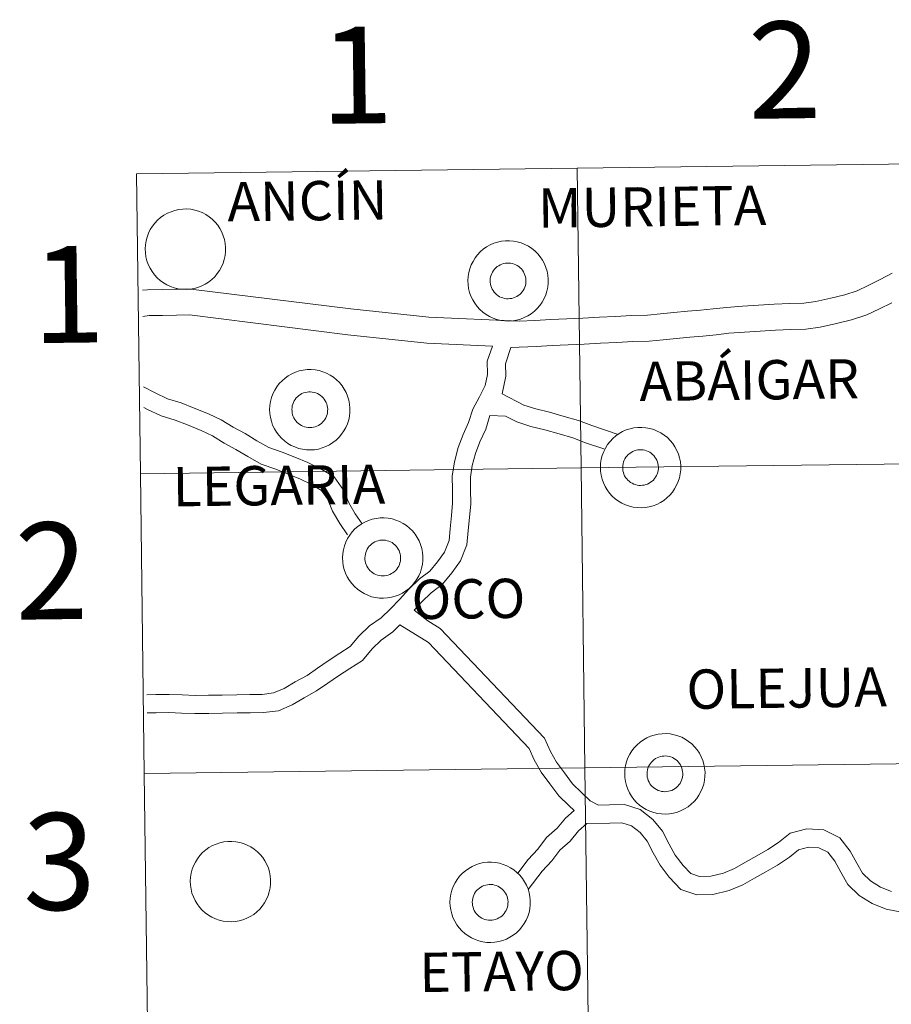
# Model space of a CAD drawing. Units: metres. Extents: x 586366 to 590858, y 4707754 to 4710781.
# Drawn here: x 587209 to 587290, y 4707956 to 4708047 of the extents above; entities that cross this region are included whole.
import ezdxf
from ezdxf.enums import TextEntityAlignment as Align

# ---------------------------------------------------------------- set-up
doc = ezdxf.new("R2010")
doc.units = ezdxf.units.M
doc.header["$MEASUREMENT"] = 0
doc.layers.add('Level 63', color=7, linetype='Continuous', lineweight=0)
doc.styles.add('Arial', font='ARIAL.TTF', dxfattribs={"height": 0.2})

msp = doc.modelspace()

# ---------------------------------------------------------------- linework, layer by layer
at = {"layer": 'Level 63', "linetype": 'Continuous', "lineweight": 0}
for points in [[(587261.05, 4708033.47), (587261.41, 4708005.61), (587220.42, 4708005.08), (587220.07, 4708032.94), (587261.05, 4708033.47)], [(587302.03, 4708033.99), (587302.39, 4708006.13), (587261.41, 4708005.61), (587261.05, 4708033.47), (587302.03, 4708033.99)], [(587220.88, 4708025.98), (587220.9, 4708026.35), (587220.96, 4708026.71), (587221.05, 4708027.07), (587221.18, 4708027.42), (587221.34, 4708027.76), (587221.54, 4708028.07), (587221.77, 4708028.37), (587222.02, 4708028.64), (587222.3, 4708028.88), (587222.61, 4708029.1), (587222.93, 4708029.28), (587223.27, 4708029.43), (587223.63, 4708029.55), (587223.99, 4708029.63), (587224.36, 4708029.67), (587224.73, 4708029.68), (587225.1, 4708029.65), (587225.47, 4708029.58), (587225.83, 4708029.47), (587226.17, 4708029.34), (587226.5, 4708029.16), (587226.82, 4708028.96), (587227.1, 4708028.72), (587227.37, 4708028.46), (587227.61, 4708028.17), (587227.81, 4708027.87), (587227.99, 4708027.54), (587228.13, 4708027.19), (587228.24, 4708026.84), (587228.31, 4708026.47), (587228.34, 4708026.1), (587228.34, 4708025.73), (587228.3, 4708025.36), (587228.22, 4708024.99), (587228.11, 4708024.64), (587227.96, 4708024.3), (587227.78, 4708023.97), (587227.57, 4708023.67), (587227.33, 4708023.38), (587227.06, 4708023.12), (587226.76, 4708022.89), (587226.45, 4708022.69), (587226.12, 4708022.53), (587225.77, 4708022.39), (587225.41, 4708022.3), (587225.04, 4708022.23), (587224.67, 4708022.21), (587224.3, 4708022.22), (587223.93, 4708022.27), (587223.57, 4708022.36), (587223.22, 4708022.48), (587222.88, 4708022.63), (587222.56, 4708022.82), (587222.26, 4708023.04), (587221.98, 4708023.29), (587221.73, 4708023.57), (587221.51, 4708023.87), (587221.32, 4708024.19), (587221.16, 4708024.52), (587221.03, 4708024.87), (587220.94, 4708025.23), (587220.89, 4708025.6), (587220.88, 4708025.98)], [(587250.88, 4708023.03), (587250.9, 4708023.4), (587250.96, 4708023.77), (587251.05, 4708024.13), (587251.18, 4708024.48), (587251.35, 4708024.81), (587251.54, 4708025.13), (587251.77, 4708025.42), (587252.03, 4708025.69), (587252.31, 4708025.94), (587252.61, 4708026.15), (587252.94, 4708026.34), (587253.28, 4708026.49), (587253.63, 4708026.6), (587253.99, 4708026.68), (587254.36, 4708026.73), (587254.74, 4708026.73), (587255.11, 4708026.7), (587255.47, 4708026.63), (587255.83, 4708026.53), (587256.18, 4708026.39), (587256.51, 4708026.22), (587256.82, 4708026.01), (587257.11, 4708025.78), (587257.37, 4708025.52), (587257.61, 4708025.23), (587257.82, 4708024.92), (587257.99, 4708024.59), (587258.13, 4708024.25), (587258.24, 4708023.89), (587258.31, 4708023.53), (587258.34, 4708023.15), (587258.34, 4708022.78), (587258.3, 4708022.41), (587258.22, 4708022.05), (587258.11, 4708021.69), (587257.96, 4708021.35), (587257.78, 4708021.03), (587257.57, 4708020.72), (587257.33, 4708020.43), (587257.06, 4708020.18), (587256.77, 4708019.95), (587256.45, 4708019.75), (587256.12, 4708019.58), (587255.77, 4708019.45), (587255.41, 4708019.35), (587255.04, 4708019.29), (587254.67, 4708019.26), (587254.3, 4708019.28), (587253.93, 4708019.33), (587253.57, 4708019.41), (587253.22, 4708019.53), (587252.88, 4708019.69), (587252.56, 4708019.88), (587252.26, 4708020.1), (587251.98, 4708020.35), (587251.73, 4708020.62), (587251.51, 4708020.92), (587251.32, 4708021.24), (587251.16, 4708021.58), (587251.03, 4708021.93), (587250.94, 4708022.29), (587250.89, 4708022.66), (587250.88, 4708023.03)], [(587250.88, 4708023.03), (587250.9, 4708023.4), (587250.96, 4708023.77), (587251.05, 4708024.13), (587251.18, 4708024.48), (587251.35, 4708024.81), (587251.54, 4708025.13), (587251.77, 4708025.42), (587252.03, 4708025.69), (587252.31, 4708025.94), (587252.61, 4708026.15), (587252.94, 4708026.34), (587253.28, 4708026.49), (587253.63, 4708026.6), (587253.99, 4708026.68), (587254.36, 4708026.73), (587254.74, 4708026.73), (587255.11, 4708026.7), (587255.47, 4708026.63), (587255.83, 4708026.53), (587256.18, 4708026.39), (587256.51, 4708026.22), (587256.82, 4708026.01), (587257.11, 4708025.78), (587257.37, 4708025.52), (587257.61, 4708025.23), (587257.82, 4708024.92), (587257.99, 4708024.59), (587258.13, 4708024.25), (587258.24, 4708023.89), (587258.31, 4708023.53), (587258.34, 4708023.15), (587258.34, 4708022.78), (587258.3, 4708022.41), (587258.22, 4708022.05), (587258.11, 4708021.69), (587257.96, 4708021.35), (587257.78, 4708021.03), (587257.57, 4708020.72), (587257.33, 4708020.43), (587257.06, 4708020.18), (587256.77, 4708019.95), (587256.45, 4708019.75), (587256.12, 4708019.58), (587255.77, 4708019.45), (587255.41, 4708019.35), (587255.04, 4708019.29), (587254.67, 4708019.26), (587254.3, 4708019.28), (587253.93, 4708019.33), (587253.57, 4708019.41), (587253.22, 4708019.53), (587252.88, 4708019.69), (587252.56, 4708019.88), (587252.26, 4708020.1), (587251.98, 4708020.35), (587251.73, 4708020.62), (587251.51, 4708020.92), (587251.32, 4708021.24), (587251.16, 4708021.58), (587251.03, 4708021.93), (587250.94, 4708022.29), (587250.89, 4708022.66), (587250.88, 4708023.03)], [(587252.99, 4708023.36), (587253.03, 4708023.52), (587253.09, 4708023.67), (587253.17, 4708023.82), (587253.26, 4708023.96), (587253.36, 4708024.09), (587253.48, 4708024.21), (587253.6, 4708024.32), (587253.74, 4708024.41), (587253.88, 4708024.49), (587254.04, 4708024.56), (587254.19, 4708024.61), (587254.36, 4708024.64), (587254.52, 4708024.66), (587254.69, 4708024.66), (587254.85, 4708024.64), (587255.01, 4708024.61), (587255.17, 4708024.56), (587255.33, 4708024.5), (587255.47, 4708024.42), (587255.61, 4708024.33), (587255.74, 4708024.22), (587255.85, 4708024.11), (587255.96, 4708023.98), (587256.05, 4708023.84), (587256.12, 4708023.69), (587256.18, 4708023.54), (587256.23, 4708023.38), (587256.26, 4708023.21), (587256.27, 4708023.05), (587256.27, 4708022.88), (587256.25, 4708022.72), (587256.22, 4708022.56), (587256.16, 4708022.4), (587256.1, 4708022.25), (587256.01, 4708022.1), (587255.92, 4708021.97), (587255.81, 4708021.84), (587255.69, 4708021.73), (587255.56, 4708021.63), (587255.42, 4708021.54), (587255.27, 4708021.47), (587255.11, 4708021.41), (587254.95, 4708021.37), (587254.79, 4708021.35), (587254.62, 4708021.34), (587254.46, 4708021.34), (587254.29, 4708021.37), (587254.13, 4708021.41), (587253.97, 4708021.46), (587253.82, 4708021.53), (587253.68, 4708021.62), (587253.55, 4708021.72), (587253.43, 4708021.83), (587253.32, 4708021.95), (587253.22, 4708022.09), (587253.14, 4708022.23), (587253.07, 4708022.38), (587253.01, 4708022.54), (587252.98, 4708022.7), (587252.96, 4708022.87), (587252.95, 4708023.03), (587252.96, 4708023.2), (587252.99, 4708023.36)], [(587252.99, 4708023.36), (587253.03, 4708023.52), (587253.09, 4708023.67), (587253.17, 4708023.82), (587253.26, 4708023.96), (587253.36, 4708024.09), (587253.48, 4708024.21), (587253.6, 4708024.32), (587253.74, 4708024.41), (587253.88, 4708024.49), (587254.04, 4708024.56), (587254.19, 4708024.61), (587254.36, 4708024.64), (587254.52, 4708024.66), (587254.69, 4708024.66), (587254.85, 4708024.64), (587255.01, 4708024.61), (587255.17, 4708024.56), (587255.33, 4708024.5), (587255.47, 4708024.42), (587255.61, 4708024.33), (587255.74, 4708024.22), (587255.85, 4708024.11), (587255.96, 4708023.98), (587256.05, 4708023.84), (587256.12, 4708023.69), (587256.18, 4708023.54), (587256.23, 4708023.38), (587256.26, 4708023.21), (587256.27, 4708023.05), (587256.27, 4708022.88), (587256.25, 4708022.72), (587256.22, 4708022.56), (587256.16, 4708022.4), (587256.1, 4708022.25), (587256.01, 4708022.1), (587255.92, 4708021.97), (587255.81, 4708021.84), (587255.69, 4708021.73), (587255.56, 4708021.63), (587255.42, 4708021.54), (587255.27, 4708021.47), (587255.11, 4708021.41), (587254.95, 4708021.37), (587254.79, 4708021.35), (587254.62, 4708021.34), (587254.46, 4708021.34), (587254.29, 4708021.37), (587254.13, 4708021.41), (587253.97, 4708021.46), (587253.82, 4708021.53), (587253.68, 4708021.62), (587253.55, 4708021.72), (587253.43, 4708021.83), (587253.32, 4708021.95), (587253.22, 4708022.09), (587253.14, 4708022.23), (587253.07, 4708022.38), (587253.01, 4708022.54), (587252.98, 4708022.7), (587252.96, 4708022.87), (587252.95, 4708023.03), (587252.96, 4708023.2), (587252.99, 4708023.36)], [(587232.44, 4708011.05), (587232.46, 4708011.43), (587232.52, 4708011.79), (587232.61, 4708012.15), (587232.74, 4708012.5), (587232.91, 4708012.84), (587233.1, 4708013.15), (587233.33, 4708013.45), (587233.59, 4708013.72), (587233.87, 4708013.96), (587234.17, 4708014.18), (587234.5, 4708014.36), (587234.84, 4708014.51), (587235.19, 4708014.63), (587235.56, 4708014.71), (587235.93, 4708014.75), (587236.3, 4708014.75), (587236.67, 4708014.72), (587237.04, 4708014.66), (587237.39, 4708014.55), (587237.74, 4708014.41), (587238.07, 4708014.24), (587238.38, 4708014.04), (587238.67, 4708013.8), (587238.93, 4708013.54), (587239.17, 4708013.25), (587239.38, 4708012.94), (587239.55, 4708012.61), (587239.69, 4708012.27), (587239.8, 4708011.91), (587239.87, 4708011.55), (587239.91, 4708011.18), (587239.9, 4708010.81), (587239.86, 4708010.43), (587239.79, 4708010.07), (587239.67, 4708009.71), (587239.52, 4708009.37), (587239.34, 4708009.05), (587239.13, 4708008.74), (587238.89, 4708008.46), (587238.62, 4708008.2), (587238.33, 4708007.97), (587238.01, 4708007.77), (587237.68, 4708007.61), (587237.33, 4708007.47), (587236.97, 4708007.37), (587236.61, 4708007.31), (587236.24, 4708007.29), (587235.86, 4708007.3), (587235.5, 4708007.35), (587235.13, 4708007.43), (587234.78, 4708007.56), (587234.44, 4708007.71), (587234.12, 4708007.9), (587233.82, 4708008.12), (587233.54, 4708008.37), (587233.29, 4708008.65), (587233.07, 4708008.94), (587232.88, 4708009.26), (587232.72, 4708009.6), (587232.6, 4708009.95), (587232.51, 4708010.31), (587232.45, 4708010.68), (587232.44, 4708011.05)], [(587232.44, 4708011.05), (587232.46, 4708011.43), (587232.52, 4708011.79), (587232.61, 4708012.15), (587232.74, 4708012.5), (587232.91, 4708012.84), (587233.1, 4708013.15), (587233.33, 4708013.45), (587233.59, 4708013.72), (587233.87, 4708013.96), (587234.17, 4708014.18), (587234.5, 4708014.36), (587234.84, 4708014.51), (587235.19, 4708014.63), (587235.56, 4708014.71), (587235.93, 4708014.75), (587236.3, 4708014.75), (587236.67, 4708014.72), (587237.04, 4708014.66), (587237.39, 4708014.55), (587237.74, 4708014.41), (587238.07, 4708014.24), (587238.38, 4708014.04), (587238.67, 4708013.8), (587238.93, 4708013.54), (587239.17, 4708013.25), (587239.38, 4708012.94), (587239.55, 4708012.61), (587239.69, 4708012.27), (587239.8, 4708011.91), (587239.87, 4708011.55), (587239.91, 4708011.18), (587239.9, 4708010.81), (587239.86, 4708010.43), (587239.79, 4708010.07), (587239.67, 4708009.71), (587239.52, 4708009.37), (587239.34, 4708009.05), (587239.13, 4708008.74), (587238.89, 4708008.46), (587238.62, 4708008.2), (587238.33, 4708007.97), (587238.01, 4708007.77), (587237.68, 4708007.61), (587237.33, 4708007.47), (587236.97, 4708007.37), (587236.61, 4708007.31), (587236.24, 4708007.29), (587235.86, 4708007.3), (587235.5, 4708007.35), (587235.13, 4708007.43), (587234.78, 4708007.56), (587234.44, 4708007.71), (587234.12, 4708007.9), (587233.82, 4708008.12), (587233.54, 4708008.37), (587233.29, 4708008.65), (587233.07, 4708008.94), (587232.88, 4708009.26), (587232.72, 4708009.6), (587232.6, 4708009.95), (587232.51, 4708010.31), (587232.45, 4708010.68), (587232.44, 4708011.05)], [(587234.55, 4708011.38), (587234.6, 4708011.54), (587234.66, 4708011.7), (587234.73, 4708011.85), (587234.82, 4708011.99), (587234.92, 4708012.12), (587235.04, 4708012.23), (587235.16, 4708012.34), (587235.3, 4708012.44), (587235.44, 4708012.52), (587235.6, 4708012.58), (587235.76, 4708012.63), (587235.92, 4708012.67), (587236.08, 4708012.68), (587236.25, 4708012.68), (587236.41, 4708012.67), (587236.58, 4708012.63), (587236.73, 4708012.59), (587236.89, 4708012.52), (587237.03, 4708012.45), (587237.17, 4708012.35), (587237.3, 4708012.25), (587237.42, 4708012.13), (587237.52, 4708012), (587237.61, 4708011.86), (587237.69, 4708011.71), (587237.75, 4708011.56), (587237.79, 4708011.4), (587237.82, 4708011.24), (587237.84, 4708011.07), (587237.83, 4708010.91), (587237.81, 4708010.74), (587237.78, 4708010.58), (587237.72, 4708010.42), (587237.66, 4708010.27), (587237.58, 4708010.13), (587237.48, 4708009.99), (587237.37, 4708009.87), (587237.25, 4708009.75), (587237.12, 4708009.65), (587236.98, 4708009.57), (587236.83, 4708009.49), (587236.67, 4708009.44), (587236.51, 4708009.39), (587236.35, 4708009.37), (587236.18, 4708009.36), (587236.02, 4708009.37), (587235.85, 4708009.39), (587235.69, 4708009.43), (587235.54, 4708009.49), (587235.39, 4708009.56), (587235.24, 4708009.64), (587235.11, 4708009.74), (587234.99, 4708009.85), (587234.88, 4708009.98), (587234.78, 4708010.11), (587234.7, 4708010.26), (587234.63, 4708010.41), (587234.58, 4708010.56), (587234.54, 4708010.73), (587234.52, 4708010.89), (587234.51, 4708011.05), (587234.52, 4708011.22), (587234.55, 4708011.38)], [(587234.55, 4708011.38), (587234.6, 4708011.54), (587234.66, 4708011.7), (587234.73, 4708011.85), (587234.82, 4708011.99), (587234.92, 4708012.12), (587235.04, 4708012.23), (587235.16, 4708012.34), (587235.3, 4708012.44), (587235.44, 4708012.52), (587235.6, 4708012.58), (587235.76, 4708012.63), (587235.92, 4708012.67), (587236.08, 4708012.68), (587236.25, 4708012.68), (587236.41, 4708012.67), (587236.58, 4708012.63), (587236.73, 4708012.59), (587236.89, 4708012.52), (587237.03, 4708012.45), (587237.17, 4708012.35), (587237.3, 4708012.25), (587237.42, 4708012.13), (587237.52, 4708012), (587237.61, 4708011.86), (587237.69, 4708011.71), (587237.75, 4708011.56), (587237.79, 4708011.4), (587237.82, 4708011.24), (587237.84, 4708011.07), (587237.83, 4708010.91), (587237.81, 4708010.74), (587237.78, 4708010.58), (587237.72, 4708010.42), (587237.66, 4708010.27), (587237.58, 4708010.13), (587237.48, 4708009.99), (587237.37, 4708009.87), (587237.25, 4708009.75), (587237.12, 4708009.65), (587236.98, 4708009.57), (587236.83, 4708009.49), (587236.67, 4708009.44), (587236.51, 4708009.39), (587236.35, 4708009.37), (587236.18, 4708009.36), (587236.02, 4708009.37), (587235.85, 4708009.39), (587235.69, 4708009.43), (587235.54, 4708009.49), (587235.39, 4708009.56), (587235.24, 4708009.64), (587235.11, 4708009.74), (587234.99, 4708009.85), (587234.88, 4708009.98), (587234.78, 4708010.11), (587234.7, 4708010.26), (587234.63, 4708010.41), (587234.58, 4708010.56), (587234.54, 4708010.73), (587234.52, 4708010.89), (587234.51, 4708011.05), (587234.52, 4708011.22), (587234.55, 4708011.38)], [(587263.19, 4708005.68), (587263.22, 4708006.05), (587263.28, 4708006.42), (587263.37, 4708006.78), (587263.5, 4708007.13), (587263.66, 4708007.46), (587263.86, 4708007.78), (587264.09, 4708008.07), (587264.34, 4708008.35), (587264.62, 4708008.59), (587264.93, 4708008.8), (587265.25, 4708008.99), (587265.59, 4708009.14), (587265.95, 4708009.25), (587266.31, 4708009.33), (587266.68, 4708009.38), (587267.05, 4708009.38), (587267.42, 4708009.35), (587267.79, 4708009.28), (587268.15, 4708009.18), (587268.49, 4708009.04), (587268.82, 4708008.87), (587269.14, 4708008.66), (587269.42, 4708008.43), (587269.69, 4708008.17), (587269.92, 4708007.88), (587270.13, 4708007.57), (587270.31, 4708007.24), (587270.45, 4708006.9), (587270.56, 4708006.54), (587270.63, 4708006.18), (587270.66, 4708005.81), (587270.66, 4708005.43), (587270.62, 4708005.06), (587270.54, 4708004.7), (587270.43, 4708004.34), (587270.28, 4708004), (587270.1, 4708003.68), (587269.89, 4708003.37), (587269.65, 4708003.09), (587269.38, 4708002.83), (587269.08, 4708002.6), (587268.77, 4708002.4), (587268.44, 4708002.23), (587268.09, 4708002.1), (587267.73, 4708002), (587267.36, 4708001.94), (587266.99, 4708001.91), (587266.62, 4708001.93), (587266.25, 4708001.98), (587265.89, 4708002.06), (587265.54, 4708002.18), (587265.2, 4708002.34), (587264.88, 4708002.53), (587264.58, 4708002.75), (587264.3, 4708003), (587264.05, 4708003.27), (587263.83, 4708003.57), (587263.63, 4708003.89), (587263.48, 4708004.23), (587263.35, 4708004.58), (587263.26, 4708004.94), (587263.21, 4708005.31), (587263.19, 4708005.68)], [(587263.19, 4708005.68), (587263.22, 4708006.05), (587263.28, 4708006.42), (587263.37, 4708006.78), (587263.5, 4708007.13), (587263.66, 4708007.46), (587263.86, 4708007.78), (587264.09, 4708008.07), (587264.34, 4708008.35), (587264.62, 4708008.59), (587264.93, 4708008.8), (587265.25, 4708008.99), (587265.59, 4708009.14), (587265.95, 4708009.25), (587266.31, 4708009.33), (587266.68, 4708009.38), (587267.05, 4708009.38), (587267.42, 4708009.35), (587267.79, 4708009.28), (587268.15, 4708009.18), (587268.49, 4708009.04), (587268.82, 4708008.87), (587269.14, 4708008.66), (587269.42, 4708008.43), (587269.69, 4708008.17), (587269.92, 4708007.88), (587270.13, 4708007.57), (587270.31, 4708007.24), (587270.45, 4708006.9), (587270.56, 4708006.54), (587270.63, 4708006.18), (587270.66, 4708005.81), (587270.66, 4708005.43), (587270.62, 4708005.06), (587270.54, 4708004.7), (587270.43, 4708004.34), (587270.28, 4708004), (587270.1, 4708003.68), (587269.89, 4708003.37), (587269.65, 4708003.09), (587269.38, 4708002.83), (587269.08, 4708002.6), (587268.77, 4708002.4), (587268.44, 4708002.23), (587268.09, 4708002.1), (587267.73, 4708002), (587267.36, 4708001.94), (587266.99, 4708001.91), (587266.62, 4708001.93), (587266.25, 4708001.98), (587265.89, 4708002.06), (587265.54, 4708002.18), (587265.2, 4708002.34), (587264.88, 4708002.53), (587264.58, 4708002.75), (587264.3, 4708003), (587264.05, 4708003.27), (587263.83, 4708003.57), (587263.63, 4708003.89), (587263.48, 4708004.23), (587263.35, 4708004.58), (587263.26, 4708004.94), (587263.21, 4708005.31), (587263.19, 4708005.68)], [(587265.31, 4708006.01), (587265.35, 4708006.17), (587265.41, 4708006.33), (587265.48, 4708006.47), (587265.57, 4708006.61), (587265.68, 4708006.74), (587265.79, 4708006.86), (587265.92, 4708006.97), (587266.06, 4708007.06), (587266.2, 4708007.14), (587266.35, 4708007.21), (587266.51, 4708007.26), (587266.67, 4708007.29), (587266.84, 4708007.31), (587267, 4708007.31), (587267.17, 4708007.29), (587267.33, 4708007.26), (587267.49, 4708007.21), (587267.64, 4708007.15), (587267.79, 4708007.07), (587267.93, 4708006.98), (587268.05, 4708006.87), (587268.17, 4708006.76), (587268.27, 4708006.63), (587268.36, 4708006.49), (587268.44, 4708006.34), (587268.5, 4708006.19), (587268.55, 4708006.03), (587268.58, 4708005.87), (587268.59, 4708005.7), (587268.59, 4708005.53), (587268.57, 4708005.37), (587268.53, 4708005.21), (587268.48, 4708005.05), (587268.41, 4708004.9), (587268.33, 4708004.75), (587268.24, 4708004.62), (587268.13, 4708004.49), (587268, 4708004.38), (587267.87, 4708004.28), (587267.73, 4708004.19), (587267.58, 4708004.12), (587267.43, 4708004.06), (587267.27, 4708004.02), (587267.1, 4708004), (587266.94, 4708003.99), (587266.77, 4708003.99), (587266.61, 4708004.02), (587266.45, 4708004.06), (587266.29, 4708004.11), (587266.14, 4708004.19), (587266, 4708004.27), (587265.87, 4708004.37), (587265.74, 4708004.48), (587265.64, 4708004.61), (587265.54, 4708004.74), (587265.45, 4708004.88), (587265.38, 4708005.03), (587265.33, 4708005.19), (587265.29, 4708005.35), (587265.27, 4708005.52), (587265.27, 4708005.68), (587265.28, 4708005.85), (587265.31, 4708006.01)], [(587265.31, 4708006.01), (587265.35, 4708006.17), (587265.41, 4708006.33), (587265.48, 4708006.47), (587265.57, 4708006.61), (587265.68, 4708006.74), (587265.79, 4708006.86), (587265.92, 4708006.97), (587266.06, 4708007.06), (587266.2, 4708007.14), (587266.35, 4708007.21), (587266.51, 4708007.26), (587266.67, 4708007.29), (587266.84, 4708007.31), (587267, 4708007.31), (587267.17, 4708007.29), (587267.33, 4708007.26), (587267.49, 4708007.21), (587267.64, 4708007.15), (587267.79, 4708007.07), (587267.93, 4708006.98), (587268.05, 4708006.87), (587268.17, 4708006.76), (587268.27, 4708006.63), (587268.36, 4708006.49), (587268.44, 4708006.34), (587268.5, 4708006.19), (587268.55, 4708006.03), (587268.58, 4708005.87), (587268.59, 4708005.7), (587268.59, 4708005.53), (587268.57, 4708005.37), (587268.53, 4708005.21), (587268.48, 4708005.05), (587268.41, 4708004.9), (587268.33, 4708004.75), (587268.24, 4708004.62), (587268.13, 4708004.49), (587268, 4708004.38), (587267.87, 4708004.28), (587267.73, 4708004.19), (587267.58, 4708004.12), (587267.43, 4708004.06), (587267.27, 4708004.02), (587267.1, 4708004), (587266.94, 4708003.99), (587266.77, 4708003.99), (587266.61, 4708004.02), (587266.45, 4708004.06), (587266.29, 4708004.11), (587266.14, 4708004.19), (587266, 4708004.27), (587265.87, 4708004.37), (587265.74, 4708004.48), (587265.64, 4708004.61), (587265.54, 4708004.74), (587265.45, 4708004.88), (587265.38, 4708005.03), (587265.33, 4708005.19), (587265.29, 4708005.35), (587265.27, 4708005.52), (587265.27, 4708005.68), (587265.28, 4708005.85), (587265.31, 4708006.01)], [(587302.39, 4708006.13), (587302.75, 4707978.27), (587261.76, 4707977.75), (587261.41, 4708005.61), (587302.39, 4708006.13)], [(587261.41, 4708005.61), (587261.76, 4707977.75), (587220.78, 4707977.22), (587220.42, 4708005.08), (587261.41, 4708005.61)], [(587239.22, 4707997.27), (587239.25, 4707997.65), (587239.3, 4707998.01), (587239.4, 4707998.37), (587239.53, 4707998.72), (587239.69, 4707999.05), (587239.89, 4707999.37), (587240.12, 4707999.67), (587240.37, 4707999.94), (587240.65, 4708000.18), (587240.96, 4708000.4), (587241.28, 4708000.58), (587241.62, 4708000.73), (587241.98, 4708000.85), (587242.34, 4708000.93), (587242.71, 4708000.97), (587243.08, 4708000.97), (587243.45, 4708000.94), (587243.82, 4708000.88), (587244.18, 4708000.77), (587244.52, 4708000.63), (587244.85, 4708000.46), (587245.16, 4708000.26), (587245.45, 4708000.02), (587245.72, 4707999.76), (587245.96, 4707999.47), (587246.16, 4707999.16), (587246.34, 4707998.83), (587246.48, 4707998.49), (587246.59, 4707998.13), (587246.66, 4707997.77), (587246.69, 4707997.4), (587246.69, 4707997.02), (587246.65, 4707996.65), (587246.57, 4707996.29), (587246.46, 4707995.93), (587246.31, 4707995.59), (587246.13, 4707995.27), (587245.92, 4707994.96), (587245.68, 4707994.68), (587245.41, 4707994.42), (587245.11, 4707994.19), (587244.8, 4707993.99), (587244.47, 4707993.82), (587244.12, 4707993.69), (587243.76, 4707993.59), (587243.39, 4707993.53), (587243.02, 4707993.51), (587242.65, 4707993.52), (587242.28, 4707993.57), (587241.92, 4707993.65), (587241.56, 4707993.78), (587241.23, 4707993.93), (587240.91, 4707994.12), (587240.61, 4707994.34), (587240.33, 4707994.59), (587240.08, 4707994.87), (587239.86, 4707995.16), (587239.66, 4707995.48), (587239.5, 4707995.82), (587239.38, 4707996.17), (587239.29, 4707996.53), (587239.24, 4707996.9), (587239.22, 4707997.27)], [(587239.22, 4707997.27), (587239.25, 4707997.65), (587239.3, 4707998.01), (587239.4, 4707998.37), (587239.53, 4707998.72), (587239.69, 4707999.05), (587239.89, 4707999.37), (587240.12, 4707999.67), (587240.37, 4707999.94), (587240.65, 4708000.18), (587240.96, 4708000.4), (587241.28, 4708000.58), (587241.62, 4708000.73), (587241.98, 4708000.85), (587242.34, 4708000.93), (587242.71, 4708000.97), (587243.08, 4708000.97), (587243.45, 4708000.94), (587243.82, 4708000.88), (587244.18, 4708000.77), (587244.52, 4708000.63), (587244.85, 4708000.46), (587245.16, 4708000.26), (587245.45, 4708000.02), (587245.72, 4707999.76), (587245.96, 4707999.47), (587246.16, 4707999.16), (587246.34, 4707998.83), (587246.48, 4707998.49), (587246.59, 4707998.13), (587246.66, 4707997.77), (587246.69, 4707997.4), (587246.69, 4707997.02), (587246.65, 4707996.65), (587246.57, 4707996.29), (587246.46, 4707995.93), (587246.31, 4707995.59), (587246.13, 4707995.27), (587245.92, 4707994.96), (587245.68, 4707994.68), (587245.41, 4707994.42), (587245.11, 4707994.19), (587244.8, 4707993.99), (587244.47, 4707993.82), (587244.12, 4707993.69), (587243.76, 4707993.59), (587243.39, 4707993.53), (587243.02, 4707993.51), (587242.65, 4707993.52), (587242.28, 4707993.57), (587241.92, 4707993.65), (587241.56, 4707993.78), (587241.23, 4707993.93), (587240.91, 4707994.12), (587240.61, 4707994.34), (587240.33, 4707994.59), (587240.08, 4707994.87), (587239.86, 4707995.16), (587239.66, 4707995.48), (587239.5, 4707995.82), (587239.38, 4707996.17), (587239.29, 4707996.53), (587239.24, 4707996.9), (587239.22, 4707997.27)], [(587241.34, 4707997.6), (587241.38, 4707997.76), (587241.44, 4707997.92), (587241.52, 4707998.07), (587241.6, 4707998.21), (587241.71, 4707998.34), (587241.82, 4707998.45), (587241.95, 4707998.56), (587242.08, 4707998.66), (587242.23, 4707998.74), (587242.38, 4707998.8), (587242.54, 4707998.85), (587242.7, 4707998.89), (587242.87, 4707998.9), (587243.03, 4707998.9), (587243.2, 4707998.89), (587243.36, 4707998.85), (587243.52, 4707998.81), (587243.67, 4707998.74), (587243.82, 4707998.67), (587243.96, 4707998.57), (587244.08, 4707998.47), (587244.2, 4707998.35), (587244.3, 4707998.22), (587244.4, 4707998.08), (587244.47, 4707997.93), (587244.53, 4707997.78), (587244.58, 4707997.62), (587244.61, 4707997.46), (587244.62, 4707997.29), (587244.62, 4707997.13), (587244.6, 4707996.96), (587244.56, 4707996.8), (587244.51, 4707996.64), (587244.44, 4707996.49), (587244.36, 4707996.35), (587244.26, 4707996.21), (587244.16, 4707996.09), (587244.03, 4707995.97), (587243.9, 4707995.87), (587243.76, 4707995.79), (587243.61, 4707995.71), (587243.46, 4707995.65), (587243.3, 4707995.61), (587243.13, 4707995.59), (587242.97, 4707995.58), (587242.8, 4707995.59), (587242.64, 4707995.61), (587242.48, 4707995.65), (587242.32, 4707995.71), (587242.17, 4707995.78), (587242.03, 4707995.86), (587241.9, 4707995.96), (587241.77, 4707996.07), (587241.66, 4707996.2), (587241.57, 4707996.33), (587241.48, 4707996.48), (587241.41, 4707996.63), (587241.36, 4707996.78), (587241.32, 4707996.95), (587241.3, 4707997.11), (587241.3, 4707997.27), (587241.31, 4707997.44), (587241.34, 4707997.6)], [(587241.34, 4707997.6), (587241.38, 4707997.76), (587241.44, 4707997.92), (587241.52, 4707998.07), (587241.6, 4707998.21), (587241.71, 4707998.34), (587241.82, 4707998.45), (587241.95, 4707998.56), (587242.08, 4707998.66), (587242.23, 4707998.74), (587242.38, 4707998.8), (587242.54, 4707998.85), (587242.7, 4707998.89), (587242.87, 4707998.9), (587243.03, 4707998.9), (587243.2, 4707998.89), (587243.36, 4707998.85), (587243.52, 4707998.81), (587243.67, 4707998.74), (587243.82, 4707998.67), (587243.96, 4707998.57), (587244.08, 4707998.47), (587244.2, 4707998.35), (587244.3, 4707998.22), (587244.4, 4707998.08), (587244.47, 4707997.93), (587244.53, 4707997.78), (587244.58, 4707997.62), (587244.61, 4707997.46), (587244.62, 4707997.29), (587244.62, 4707997.13), (587244.6, 4707996.96), (587244.56, 4707996.8), (587244.51, 4707996.64), (587244.44, 4707996.49), (587244.36, 4707996.35), (587244.26, 4707996.21), (587244.16, 4707996.09), (587244.03, 4707995.97), (587243.9, 4707995.87), (587243.76, 4707995.79), (587243.61, 4707995.71), (587243.46, 4707995.65), (587243.3, 4707995.61), (587243.13, 4707995.59), (587242.97, 4707995.58), (587242.8, 4707995.59), (587242.64, 4707995.61), (587242.48, 4707995.65), (587242.32, 4707995.71), (587242.17, 4707995.78), (587242.03, 4707995.86), (587241.9, 4707995.96), (587241.77, 4707996.07), (587241.66, 4707996.2), (587241.57, 4707996.33), (587241.48, 4707996.48), (587241.41, 4707996.63), (587241.36, 4707996.78), (587241.32, 4707996.95), (587241.3, 4707997.11), (587241.3, 4707997.27), (587241.31, 4707997.44), (587241.34, 4707997.6)], [(587265.46, 4707977.21), (587265.48, 4707977.59), (587265.54, 4707977.95), (587265.63, 4707978.31), (587265.76, 4707978.66), (587265.93, 4707979), (587266.12, 4707979.31), (587266.35, 4707979.61), (587266.61, 4707979.88), (587266.89, 4707980.12), (587267.19, 4707980.34), (587267.52, 4707980.52), (587267.86, 4707980.67), (587268.21, 4707980.79), (587268.58, 4707980.87), (587268.95, 4707980.91), (587269.32, 4707980.92), (587269.69, 4707980.89), (587270.06, 4707980.82), (587270.41, 4707980.71), (587270.76, 4707980.58), (587271.09, 4707980.4), (587271.4, 4707980.2), (587271.69, 4707979.96), (587271.95, 4707979.7), (587272.19, 4707979.41), (587272.4, 4707979.11), (587272.57, 4707978.78), (587272.71, 4707978.43), (587272.82, 4707978.07), (587272.89, 4707977.71), (587272.93, 4707977.34), (587272.92, 4707976.97), (587272.88, 4707976.6), (587272.81, 4707976.23), (587272.69, 4707975.88), (587272.54, 4707975.53), (587272.36, 4707975.21), (587272.15, 4707974.9), (587271.91, 4707974.62), (587271.64, 4707974.36), (587271.35, 4707974.13), (587271.03, 4707973.93), (587270.7, 4707973.77), (587270.35, 4707973.63), (587270, 4707973.54), (587269.63, 4707973.47), (587269.26, 4707973.45), (587268.88, 4707973.46), (587268.52, 4707973.51), (587268.15, 4707973.6), (587267.8, 4707973.72), (587267.46, 4707973.87), (587267.14, 4707974.06), (587266.84, 4707974.28), (587266.56, 4707974.53), (587266.31, 4707974.81), (587266.09, 4707975.11), (587265.9, 4707975.43), (587265.74, 4707975.76), (587265.62, 4707976.11), (587265.53, 4707976.47), (587265.47, 4707976.84), (587265.46, 4707977.21)], [(587265.46, 4707977.21), (587265.48, 4707977.59), (587265.54, 4707977.95), (587265.63, 4707978.31), (587265.76, 4707978.66), (587265.93, 4707979), (587266.12, 4707979.31), (587266.35, 4707979.61), (587266.61, 4707979.88), (587266.89, 4707980.12), (587267.19, 4707980.34), (587267.52, 4707980.52), (587267.86, 4707980.67), (587268.21, 4707980.79), (587268.58, 4707980.87), (587268.95, 4707980.91), (587269.32, 4707980.92), (587269.69, 4707980.89), (587270.06, 4707980.82), (587270.41, 4707980.71), (587270.76, 4707980.58), (587271.09, 4707980.4), (587271.4, 4707980.2), (587271.69, 4707979.96), (587271.95, 4707979.7), (587272.19, 4707979.41), (587272.4, 4707979.11), (587272.57, 4707978.78), (587272.71, 4707978.43), (587272.82, 4707978.07), (587272.89, 4707977.71), (587272.93, 4707977.34), (587272.92, 4707976.97), (587272.88, 4707976.6), (587272.81, 4707976.23), (587272.69, 4707975.88), (587272.54, 4707975.53), (587272.36, 4707975.21), (587272.15, 4707974.9), (587271.91, 4707974.62), (587271.64, 4707974.36), (587271.35, 4707974.13), (587271.03, 4707973.93), (587270.7, 4707973.77), (587270.35, 4707973.63), (587270, 4707973.54), (587269.63, 4707973.47), (587269.26, 4707973.45), (587268.88, 4707973.46), (587268.52, 4707973.51), (587268.15, 4707973.6), (587267.8, 4707973.72), (587267.46, 4707973.87), (587267.14, 4707974.06), (587266.84, 4707974.28), (587266.56, 4707974.53), (587266.31, 4707974.81), (587266.09, 4707975.11), (587265.9, 4707975.43), (587265.74, 4707975.76), (587265.62, 4707976.11), (587265.53, 4707976.47), (587265.47, 4707976.84), (587265.46, 4707977.21)], [(587267.57, 4707977.55), (587267.62, 4707977.71), (587267.68, 4707977.86), (587267.75, 4707978.01), (587267.84, 4707978.15), (587267.94, 4707978.28), (587268.06, 4707978.4), (587268.18, 4707978.5), (587268.32, 4707978.6), (587268.46, 4707978.68), (587268.62, 4707978.74), (587268.78, 4707978.79), (587268.94, 4707978.83), (587269.1, 4707978.84), (587269.27, 4707978.85), (587269.43, 4707978.83), (587269.6, 4707978.8), (587269.75, 4707978.75), (587269.91, 4707978.69), (587270.05, 4707978.61), (587270.19, 4707978.51), (587270.32, 4707978.41), (587270.44, 4707978.29), (587270.54, 4707978.16), (587270.63, 4707978.02), (587270.71, 4707977.88), (587270.77, 4707977.72), (587270.81, 4707977.56), (587270.84, 4707977.4), (587270.86, 4707977.23), (587270.85, 4707977.07), (587270.83, 4707976.9), (587270.8, 4707976.74), (587270.74, 4707976.59), (587270.68, 4707976.43), (587270.6, 4707976.29), (587270.5, 4707976.15), (587270.39, 4707976.03), (587270.27, 4707975.92), (587270.14, 4707975.81), (587270, 4707975.73), (587269.85, 4707975.65), (587269.69, 4707975.6), (587269.53, 4707975.56), (587269.37, 4707975.53), (587269.2, 4707975.52), (587269.04, 4707975.53), (587268.87, 4707975.55), (587268.71, 4707975.59), (587268.56, 4707975.65), (587268.41, 4707975.72), (587268.26, 4707975.81), (587268.13, 4707975.91), (587268.01, 4707976.02), (587267.9, 4707976.14), (587267.8, 4707976.27), (587267.72, 4707976.42), (587267.65, 4707976.57), (587267.6, 4707976.73), (587267.56, 4707976.89), (587267.54, 4707977.05), (587267.53, 4707977.22), (587267.54, 4707977.38), (587267.57, 4707977.55)], [(587267.57, 4707977.55), (587267.62, 4707977.71), (587267.68, 4707977.86), (587267.75, 4707978.01), (587267.84, 4707978.15), (587267.94, 4707978.28), (587268.06, 4707978.4), (587268.18, 4707978.5), (587268.32, 4707978.6), (587268.46, 4707978.68), (587268.62, 4707978.74), (587268.78, 4707978.79), (587268.94, 4707978.83), (587269.1, 4707978.84), (587269.27, 4707978.85), (587269.43, 4707978.83), (587269.6, 4707978.8), (587269.75, 4707978.75), (587269.91, 4707978.69), (587270.05, 4707978.61), (587270.19, 4707978.51), (587270.32, 4707978.41), (587270.44, 4707978.29), (587270.54, 4707978.16), (587270.63, 4707978.02), (587270.71, 4707977.88), (587270.77, 4707977.72), (587270.81, 4707977.56), (587270.84, 4707977.4), (587270.86, 4707977.23), (587270.85, 4707977.07), (587270.83, 4707976.9), (587270.8, 4707976.74), (587270.74, 4707976.59), (587270.68, 4707976.43), (587270.6, 4707976.29), (587270.5, 4707976.15), (587270.39, 4707976.03), (587270.27, 4707975.92), (587270.14, 4707975.81), (587270, 4707975.73), (587269.85, 4707975.65), (587269.69, 4707975.6), (587269.53, 4707975.56), (587269.37, 4707975.53), (587269.2, 4707975.52), (587269.04, 4707975.53), (587268.87, 4707975.55), (587268.71, 4707975.59), (587268.56, 4707975.65), (587268.41, 4707975.72), (587268.26, 4707975.81), (587268.13, 4707975.91), (587268.01, 4707976.02), (587267.9, 4707976.14), (587267.8, 4707976.27), (587267.72, 4707976.42), (587267.65, 4707976.57), (587267.6, 4707976.73), (587267.56, 4707976.89), (587267.54, 4707977.05), (587267.53, 4707977.22), (587267.54, 4707977.38), (587267.57, 4707977.55)], [(587261.76, 4707977.75), (587262.12, 4707949.88), (587221.14, 4707949.36), (587220.78, 4707977.22), (587261.76, 4707977.75)], [(587302.75, 4707978.27), (587303.1, 4707950.41), (587262.12, 4707949.88), (587261.76, 4707977.75), (587302.75, 4707978.27)], [(587225.06, 4707967.21), (587225.09, 4707967.58), (587225.14, 4707967.95), (587225.24, 4707968.31), (587225.37, 4707968.65), (587225.54, 4707968.99), (587225.73, 4707969.3), (587225.96, 4707969.6), (587226.21, 4707969.87), (587226.5, 4707970.11), (587226.8, 4707970.33), (587227.12, 4707970.51), (587227.46, 4707970.66), (587227.82, 4707970.78), (587228.18, 4707970.86), (587228.55, 4707970.9), (587228.92, 4707970.91), (587229.3, 4707970.88), (587229.66, 4707970.81), (587230.02, 4707970.71), (587230.36, 4707970.57), (587230.69, 4707970.39), (587231, 4707970.19), (587231.3, 4707969.95), (587231.56, 4707969.69), (587231.8, 4707969.41), (587232, 4707969.09), (587232.18, 4707968.77), (587232.32, 4707968.42), (587232.43, 4707968.07), (587232.5, 4707967.7), (587232.53, 4707967.33), (587232.53, 4707966.96), (587232.49, 4707966.59), (587232.41, 4707966.22), (587232.3, 4707965.87), (587232.15, 4707965.53), (587231.97, 4707965.2), (587231.76, 4707964.89), (587231.52, 4707964.61), (587231.25, 4707964.35), (587230.96, 4707964.12), (587230.64, 4707963.92), (587230.31, 4707963.76), (587229.96, 4707963.62), (587229.6, 4707963.53), (587229.23, 4707963.46), (587228.86, 4707963.44), (587228.49, 4707963.45), (587228.12, 4707963.5), (587227.76, 4707963.59), (587227.41, 4707963.71), (587227.07, 4707963.87), (587226.75, 4707964.05), (587226.45, 4707964.27), (587226.17, 4707964.52), (587225.92, 4707964.8), (587225.7, 4707965.1), (587225.5, 4707965.41), (587225.35, 4707965.75), (587225.22, 4707966.1), (587225.13, 4707966.47), (587225.08, 4707966.83), (587225.06, 4707967.21)], [(587249.21, 4707965.27), (587249.23, 4707965.64), (587249.29, 4707966.01), (587249.39, 4707966.37), (587249.52, 4707966.72), (587249.68, 4707967.05), (587249.88, 4707967.37), (587250.1, 4707967.67), (587250.36, 4707967.94), (587250.64, 4707968.18), (587250.95, 4707968.39), (587251.27, 4707968.58), (587251.61, 4707968.73), (587251.96, 4707968.85), (587252.33, 4707968.93), (587252.7, 4707968.97), (587253.07, 4707968.97), (587253.44, 4707968.94), (587253.81, 4707968.87), (587254.16, 4707968.77), (587254.51, 4707968.63), (587254.84, 4707968.46), (587255.15, 4707968.25), (587255.44, 4707968.02), (587255.7, 4707967.76), (587255.94, 4707967.47), (587256.15, 4707967.16), (587256.32, 4707966.83), (587256.47, 4707966.49), (587256.57, 4707966.13), (587256.64, 4707965.77), (587256.68, 4707965.4), (587256.68, 4707965.02), (587256.64, 4707964.65), (587256.56, 4707964.29), (587256.44, 4707963.93), (587256.3, 4707963.59), (587256.12, 4707963.27), (587255.9, 4707962.96), (587255.66, 4707962.68), (587255.39, 4707962.42), (587255.1, 4707962.19), (587254.79, 4707961.99), (587254.45, 4707961.82), (587254.11, 4707961.69), (587253.75, 4707961.59), (587253.38, 4707961.53), (587253.01, 4707961.51), (587252.64, 4707961.52), (587252.27, 4707961.57), (587251.9, 4707961.65), (587251.55, 4707961.78), (587251.21, 4707961.93), (587250.89, 4707962.12), (587250.59, 4707962.34), (587250.32, 4707962.59), (587250.06, 4707962.86), (587249.84, 4707963.16), (587249.65, 4707963.48), (587249.49, 4707963.82), (587249.37, 4707964.17), (587249.28, 4707964.53), (587249.23, 4707964.9), (587249.21, 4707965.27)], [(587249.21, 4707965.27), (587249.23, 4707965.64), (587249.29, 4707966.01), (587249.39, 4707966.37), (587249.52, 4707966.72), (587249.68, 4707967.05), (587249.88, 4707967.37), (587250.1, 4707967.67), (587250.36, 4707967.94), (587250.64, 4707968.18), (587250.95, 4707968.39), (587251.27, 4707968.58), (587251.61, 4707968.73), (587251.96, 4707968.85), (587252.33, 4707968.93), (587252.7, 4707968.97), (587253.07, 4707968.97), (587253.44, 4707968.94), (587253.81, 4707968.87), (587254.16, 4707968.77), (587254.51, 4707968.63), (587254.84, 4707968.46), (587255.15, 4707968.25), (587255.44, 4707968.02), (587255.7, 4707967.76), (587255.94, 4707967.47), (587256.15, 4707967.16), (587256.32, 4707966.83), (587256.47, 4707966.49), (587256.57, 4707966.13), (587256.64, 4707965.77), (587256.68, 4707965.4), (587256.68, 4707965.02), (587256.64, 4707964.65), (587256.56, 4707964.29), (587256.44, 4707963.93), (587256.3, 4707963.59), (587256.12, 4707963.27), (587255.9, 4707962.96), (587255.66, 4707962.68), (587255.39, 4707962.42), (587255.1, 4707962.19), (587254.79, 4707961.99), (587254.45, 4707961.82), (587254.11, 4707961.69), (587253.75, 4707961.59), (587253.38, 4707961.53), (587253.01, 4707961.51), (587252.64, 4707961.52), (587252.27, 4707961.57), (587251.9, 4707961.65), (587251.55, 4707961.78), (587251.21, 4707961.93), (587250.89, 4707962.12), (587250.59, 4707962.34), (587250.32, 4707962.59), (587250.06, 4707962.86), (587249.84, 4707963.16), (587249.65, 4707963.48), (587249.49, 4707963.82), (587249.37, 4707964.17), (587249.28, 4707964.53), (587249.23, 4707964.9), (587249.21, 4707965.27)], [(587251.32, 4707965.6), (587251.37, 4707965.76), (587251.43, 4707965.92), (587251.5, 4707966.07), (587251.59, 4707966.21), (587251.69, 4707966.33), (587251.81, 4707966.45), (587251.94, 4707966.56), (587252.07, 4707966.65), (587252.22, 4707966.73), (587252.37, 4707966.8), (587252.53, 4707966.85), (587252.69, 4707966.88), (587252.86, 4707966.9), (587253.02, 4707966.9), (587253.18, 4707966.89), (587253.35, 4707966.85), (587253.51, 4707966.81), (587253.66, 4707966.74), (587253.81, 4707966.66), (587253.94, 4707966.57), (587254.07, 4707966.47), (587254.19, 4707966.35), (587254.29, 4707966.22), (587254.38, 4707966.08), (587254.46, 4707965.93), (587254.52, 4707965.78), (587254.56, 4707965.62), (587254.6, 4707965.46), (587254.61, 4707965.29), (587254.6, 4707965.13), (587254.58, 4707964.96), (587254.55, 4707964.8), (587254.5, 4707964.64), (587254.43, 4707964.49), (587254.35, 4707964.35), (587254.25, 4707964.21), (587254.14, 4707964.09), (587254.02, 4707963.97), (587253.89, 4707963.87), (587253.75, 4707963.79), (587253.6, 4707963.71), (587253.44, 4707963.65), (587253.28, 4707963.61), (587253.12, 4707963.59), (587252.95, 4707963.58), (587252.79, 4707963.59), (587252.62, 4707963.61), (587252.46, 4707963.65), (587252.31, 4707963.71), (587252.16, 4707963.78), (587252.02, 4707963.86), (587251.88, 4707963.96), (587251.76, 4707964.07), (587251.65, 4707964.2), (587251.55, 4707964.33), (587251.47, 4707964.47), (587251.4, 4707964.63), (587251.35, 4707964.78), (587251.31, 4707964.94), (587251.29, 4707965.11), (587251.28, 4707965.27), (587251.3, 4707965.44), (587251.32, 4707965.6)], [(587251.32, 4707965.6), (587251.37, 4707965.76), (587251.43, 4707965.92), (587251.5, 4707966.07), (587251.59, 4707966.21), (587251.69, 4707966.33), (587251.81, 4707966.45), (587251.94, 4707966.56), (587252.07, 4707966.65), (587252.22, 4707966.73), (587252.37, 4707966.8), (587252.53, 4707966.85), (587252.69, 4707966.88), (587252.86, 4707966.9), (587253.02, 4707966.9), (587253.18, 4707966.89), (587253.35, 4707966.85), (587253.51, 4707966.81), (587253.66, 4707966.74), (587253.81, 4707966.66), (587253.94, 4707966.57), (587254.07, 4707966.47), (587254.19, 4707966.35), (587254.29, 4707966.22), (587254.38, 4707966.08), (587254.46, 4707965.93), (587254.52, 4707965.78), (587254.56, 4707965.62), (587254.6, 4707965.46), (587254.61, 4707965.29), (587254.6, 4707965.13), (587254.58, 4707964.96), (587254.55, 4707964.8), (587254.5, 4707964.64), (587254.43, 4707964.49), (587254.35, 4707964.35), (587254.25, 4707964.21), (587254.14, 4707964.09), (587254.02, 4707963.97), (587253.89, 4707963.87), (587253.75, 4707963.79), (587253.6, 4707963.71), (587253.44, 4707963.65), (587253.28, 4707963.61), (587253.12, 4707963.59), (587252.95, 4707963.58), (587252.79, 4707963.59), (587252.62, 4707963.61), (587252.46, 4707963.65), (587252.31, 4707963.71), (587252.16, 4707963.78), (587252.02, 4707963.86), (587251.88, 4707963.96), (587251.76, 4707964.07), (587251.65, 4707964.2), (587251.55, 4707964.33), (587251.47, 4707964.47), (587251.4, 4707964.63), (587251.35, 4707964.78), (587251.31, 4707964.94), (587251.29, 4707965.11), (587251.28, 4707965.27), (587251.3, 4707965.44), (587251.32, 4707965.6)]]:
    msp.add_lwpolyline(points, close=True, dxfattribs=at)
for points in [[(587220.42, 4708005.08), (587261.41, 4708005.61), (587261.05, 4708033.47), (587220.07, 4708032.94)], [(587220.07, 4708032.94), (587220.42, 4708005.08)], [(587290.34, 4708023.71), (587289.2, 4708023.13), (587288.08, 4708022.57), (587287.07, 4708022.08), (587285.91, 4708021.7), (587284.61, 4708021.4), (587283.22, 4708021.09), (587282.1, 4708020.94), (587280.8, 4708020.9), (587279.35, 4708020.83), (587277.89, 4708020.74), (587276.42, 4708020.65), (587274.92, 4708020.54), (587273.69, 4708020.41), (587272.5, 4708020.27), (587271.28, 4708020.17), (587270.03, 4708020.05), (587268.79, 4708019.93), (587267.59, 4708019.82), (587266.12, 4708019.78), (587264.58, 4708019.69), (587263.1, 4708019.62), (587261.57, 4708019.54), (587260.08, 4708019.47), (587258.59, 4708019.4), (587257.1, 4708019.33), (587255.65, 4708019.26), (587247.25, 4708019.62), (587239.98, 4708020.39), (587225.12, 4708022.24), (587223.74, 4708022.22), (587222.45, 4708022.2), (587221.09, 4708022.18), (587220.63, 4708022.13)], [(587290.29, 4708020.97), (587289.15, 4708020.4), (587287.98, 4708019.83), (587286.56, 4708019.37), (587285.15, 4708019.04), (587283.64, 4708018.71), (587282.3, 4708018.52), (587280.89, 4708018.49), (587279.49, 4708018.41), (587278.04, 4708018.33), (587276.58, 4708018.24), (587275.14, 4708018.13), (587273.96, 4708018), (587272.73, 4708017.87), (587271.5, 4708017.76), (587270.26, 4708017.65), (587269.02, 4708017.53), (587267.74, 4708017.41), (587266.22, 4708017.37), (587264.71, 4708017.28), (587263.22, 4708017.2), (587261.69, 4708017.13), (587260.2, 4708017.06), (587258.71, 4708016.98), (587257.22, 4708016.91), (587254.88, 4708016.8)], [(587253.15, 4708016.94), (587247.07, 4708017.21), (587239.7, 4708017.99), (587224.99, 4708019.83), (587223.78, 4708019.81), (587222.48, 4708019.79), (587221.25, 4708019.77), (587220.65, 4708019.7)], [(587253.15, 4708016.94), (587252.68, 4708015.55), (587252.7, 4708014.29), (587252.49, 4708013.27), (587251.96, 4708012.23), (587251.34, 4708011.09), (587250.94, 4708009.84), (587250.44, 4708008.71), (587249.96, 4708007.5), (587249.62, 4708006.19), (587249.41, 4708004.86), (587249.44, 4708003.58), (587249.45, 4708002.35), (587249.34, 4708001.18), (587249.23, 4707999.97), (587249.12, 4707998.87), (587248.69, 4707997.79), (587248.04, 4707996.88), (587247.33, 4707996.03), (587246.37, 4707995.3), (587245.38, 4707994.35), (587244.52, 4707993.39), (587243.68, 4707992.52), (587242.8, 4707991.69), (587241.74, 4707990.93), (587240.73, 4707989.97), (587239.93, 4707989.01), (587238.97, 4707988.39), (587237.89, 4707987.69), (587236.88, 4707986.99), (587235.92, 4707986.33), (587234.82, 4707985.72), (587233.78, 4707985.12), (587232.81, 4707984.7), (587231.76, 4707984.57), (587230.6, 4707984.55), (587229.39, 4707984.53), (587228.04, 4707984.51), (587226.77, 4707984.49), (587225.51, 4707984.47), (587224.32, 4707984.52), (587223.09, 4707984.57), (587221.86, 4707984.55), (587221.03, 4707984.54)], [(587254.88, 4708016.8), (587254.38, 4708015.29), (587254.39, 4708014.13), (587254.06, 4708012.49)], [(587241.04, 4708000.43), (587240.39, 4708001.36), (587239.8, 4708002.37), (587239.3, 4708003.56), (587238.45, 4708004.79), (587237.15, 4708005.57), (587235.99, 4708006.13), (587234.79, 4708006.61), (587233.6, 4708007.07), (587232.36, 4708007.51), (587231.26, 4708008.13), (587230.15, 4708008.8), (587229.05, 4708009.4), (587227.93, 4708010.08), (587226.76, 4708010.64), (587225.43, 4708011.18), (587224.22, 4708011.65), (587222.95, 4708012.03), (587221.79, 4708012.59), (587220.72, 4708013.16)], [(587254.06, 4708012.49), (587256.08, 4708011.46), (587257.2, 4708011.11), (587258.47, 4708010.79), (587259.84, 4708010.4), (587261.16, 4708010.01), (587262.39, 4708009.55), (587264.84, 4708008.73)], [(587239.68, 4707999.41), (587238.96, 4708000.45), (587238.29, 4708001.61), (587237.81, 4708002.74), (587237.26, 4708003.53), (587236.34, 4708004.08), (587235.31, 4708004.58), (587234.17, 4708005.03), (587233.02, 4708005.49), (587231.65, 4708005.96), (587230.4, 4708006.67), (587229.31, 4708007.33), (587228.2, 4708007.93), (587227.12, 4708008.59), (587226.08, 4708009.09), (587224.8, 4708009.61), (587223.67, 4708010.05), (587222.34, 4708010.45), (587221.02, 4708011.09), (587220.74, 4708011.23)], [(587252.92, 4708010.48), (587252.53, 4708009.23), (587252, 4708008.05), (587251.57, 4708006.97), (587251.28, 4708005.85), (587251.11, 4708004.75), (587251.13, 4708003.6), (587251.15, 4708002.28), (587251.03, 4708001.02), (587250.91, 4707999.81), (587250.78, 4707998.47), (587250.18, 4707996.98), (587249.38, 4707995.85), (587248.51, 4707994.8), (587247.47, 4707994.01), (587246.6, 4707993.18), (587245.89, 4707992.39)], [(587252.92, 4708010.48), (587254.38, 4708010.43), (587255.43, 4708009.89), (587256.74, 4708009.47), (587258.04, 4708009.15), (587259.37, 4708008.78), (587260.62, 4708008.4), (587261.82, 4708007.96), (587263.62, 4708007.35)], [(587220.78, 4707977.22), (587261.76, 4707977.75), (587261.41, 4708005.61), (587220.42, 4708005.08)], [(587220.42, 4708005.08), (587220.78, 4707977.22)], [(587290.26, 4707966.25), (587289.23, 4707966.65), (587288.3, 4707967.23), (587287.57, 4707967.94), (587287.03, 4707968.89), (587286.41, 4707969.99), (587285.46, 4707971.25), (587283.96, 4707971.97), (587282.4, 4707972.07), (587280.84, 4707971.68), (587279.77, 4707970.8), (587278.78, 4707970.15), (587277.74, 4707969.57), (587276.69, 4707968.97), (587275.67, 4707968.39), (587274.63, 4707967.94), (587273.45, 4707967.67), (587272.42, 4707967.65), (587271.6, 4707967.91), (587270.89, 4707968.67), (587270.16, 4707969.64), (587269.6, 4707970.64), (587268.97, 4707971.85), (587268.06, 4707972.95), (587266.89, 4707973.86), (587265.45, 4707974.32), (587264.05, 4707974.3), (587263.01, 4707974.28), (587262.24, 4707974.69), (587261.44, 4707975.46), (587260.61, 4707976.27), (587259.86, 4707977.27), (587259.1, 4707978.28), (587258.55, 4707979.25), (587258.01, 4707980.5), (587248.29, 4707990.7), (587247.16, 4707991.4), (587245.89, 4707992.39)], [(587244.55, 4707991.02), (587243.88, 4707990.38), (587242.82, 4707989.62), (587241.97, 4707988.81), (587241.06, 4707987.72), (587239.89, 4707986.96), (587238.83, 4707986.28), (587237.84, 4707985.6), (587236.81, 4707984.89), (587235.65, 4707984.25), (587234.55, 4707983.61), (587233.26, 4707983.05), (587231.88, 4707982.88), (587230.62, 4707982.86), (587229.41, 4707982.84), (587228.07, 4707982.82), (587226.79, 4707982.8), (587225.49, 4707982.78), (587224.26, 4707982.83), (587223.07, 4707982.88), (587221.88, 4707982.86), (587221.05, 4707982.85)], [(587260.75, 4707973.77), (587260.26, 4707974.25), (587259.33, 4707975.15), (587258.5, 4707976.25), (587257.68, 4707977.35), (587257.03, 4707978.49), (587256.57, 4707979.55), (587247.22, 4707989.38), (587244.55, 4707991.02)], [(587221.14, 4707949.36), (587262.12, 4707949.88), (587261.76, 4707977.75), (587220.78, 4707977.22)], [(587220.78, 4707977.22), (587221.14, 4707949.36)], [(587260.75, 4707973.77), (587259.96, 4707973.08), (587259.17, 4707972.12), (587258.19, 4707971.26), (587257.38, 4707970.19), (587256.48, 4707969.23), (587255.51, 4707967.94)], [(587261.94, 4707972.57), (587261.17, 4707971.9), (587260.39, 4707970.94), (587259.43, 4707970.1), (587258.67, 4707969.1), (587257.78, 4707968.14), (587256.48, 4707966.42)], [(587291.21, 4707964.33), (587289.77, 4707964.61), (587288.47, 4707965.14), (587287.25, 4707965.89), (587286.21, 4707966.89), (587285.56, 4707968.05), (587284.99, 4707969.06), (587284.35, 4707969.91), (587283.52, 4707970.31), (587282.56, 4707970.37), (587281.61, 4707970.13), (587280.77, 4707969.44), (587279.66, 4707968.7), (587278.58, 4707968.09), (587277.53, 4707967.5), (587276.43, 4707966.88), (587275.17, 4707966.33), (587273.65, 4707965.98), (587272.17, 4707965.95), (587270.66, 4707966.43), (587269.59, 4707967.58), (587268.74, 4707968.71), (587268.11, 4707969.83), (587267.55, 4707970.92), (587266.88, 4707971.73), (587266.09, 4707972.34), (587265.2, 4707972.62), (587264.08, 4707972.61), (587261.94, 4707972.57)]]:
    msp.add_lwpolyline(points, dxfattribs=at)

# ---------------------------------------------------------------- texts
at = {"layer": 'Level 63', "linetype": 'Continuous', "lineweight": 0, "style": 'Arial'}
for s, height, p in [('2', 9, (587280.326, 4708042.597)), ('1', 9, (587240.526, 4708042.127)), ('ANCÍN', 3.6542, (587235.949, 4708030.443)), ('MURIETA', 3.6542, (587268.004, 4708029.899)), ('1', 9, (587213.726, 4708021.747)), ('ABÁIGAR', 3.6542, (587277.034, 4708013.779)), ('LEGARIA', 3.6542, (587233.304, 4708003.989)), ('2', 9, (587212.156, 4707996.047)), ('OCO', 3.6542, (587250.924, 4707993.447)), ('OLEJUA', 3.6542, (587280.512, 4707985.156)), ('3', 9, (587212.876, 4707969.037)), ('ETAYO', 3.6542, (587254.009, 4707958.823))]:
    msp.add_text(s, height=height, rotation=0.73371, dxfattribs=at).set_placement(p, align=Align.MIDDLE_CENTER)

doc.saveas('drawing.dxf')
